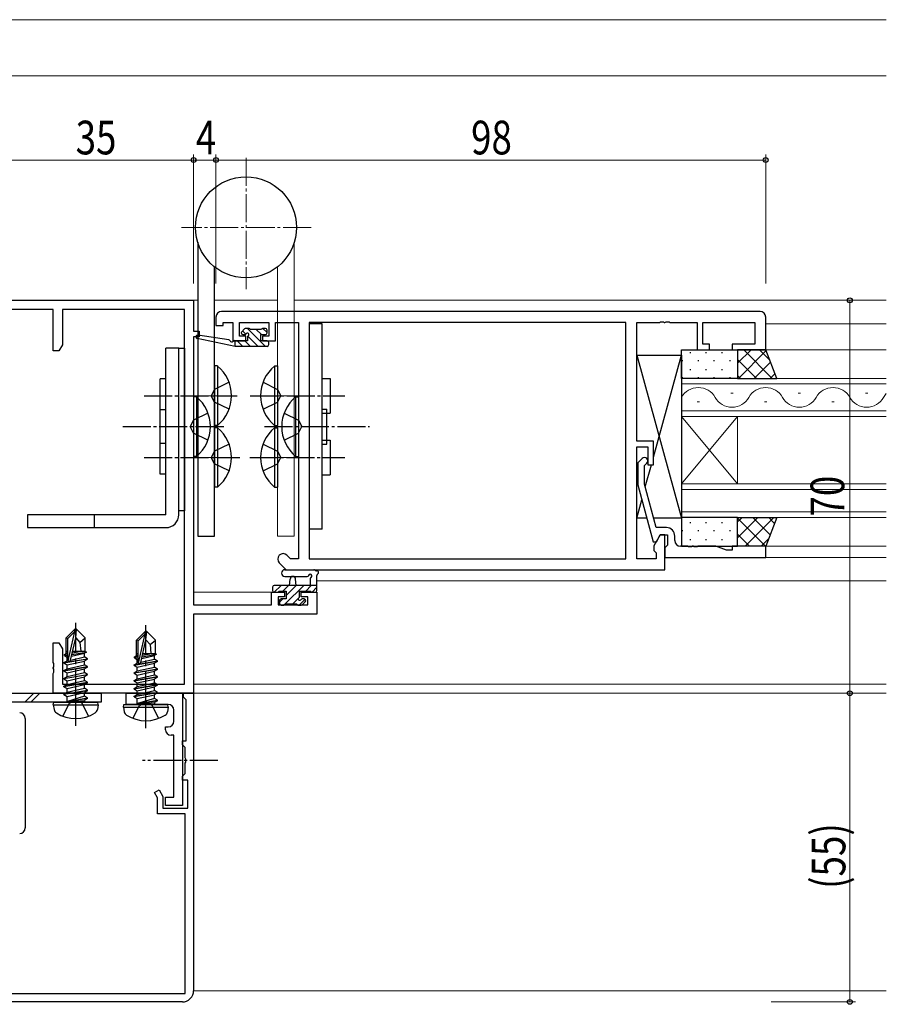
# Model space of a CAD drawing. Extents: x 0 to 1133, y 0 to 806.
# Drawn here: x 584 to 739, y 248 to 424 of the extents above; entities that cross this region are included whole.
import ezdxf

# ---------------------------------------------------------------- set-up
doc = ezdxf.new("R2010")
doc.units = 0
doc.linetypes.add('YCENTER_1', pattern=[13, 10, -1, 1, -1])
doc.linetypes.add('YHIDDEN_1', pattern=[4, 3, -1])
for name, color, linetype, lineweight in [('YKK_11', 7, 'CONTINUOUS', 30), ('YKK_11E', 7, 'CONTINUOUS', 13), ('YKK_12', 2, 'CONTINUOUS', 13), ('YKK_13', 4, 'CONTINUOUS', 30), ('YKK_D', 6, 'CONTINUOUS', 13)]:
    doc.layers.add(name, color=color, linetype=linetype, lineweight=lineweight)
doc.styles.add('text-b', font='extslim2.shx', dxfattribs={"width": 0.8, "bigfont": 'extfont2.shx'})

msp = doc.modelspace()

# ---------------------------------------------------------------- linework, layer by layer
at = {"layer": 'YKK_11', "linetype": 'ByBlock', "lineweight": -2, "ltscale": 0.5}
for p, q in [((580.22, 373.87), (615.22, 373.87)), ((615.22, 373.87), (615.22, 368.37)), ((590.22, 372.24), (581.85, 372.24)), ((590.22, 364.87), (590.22, 372.24)), ((613.59, 372.24), (591.85, 372.24)), ((591.85, 372.24), (591.85, 365.96)), ((613.59, 305.5), (613.59, 372.24)), ((619.22, 370.87), (619.22, 369.37)), ((716.22, 371.87), (620.22, 371.87)), ((717.22, 365.07), (717.22, 370.87)), ((619.22, 369.37), (620.52, 369.37)), ((620.52, 369.37), (620.52, 369.94)), ((620.52, 369.94), (622.22, 369.94)), ((622.22, 369.94), (622.22, 366.67)), ((623.42, 367.47), (623.42, 369.94)), ((623.42, 369.94), (628.62, 369.94)), ((628.62, 369.94), (628.62, 367.47)), ((629.82, 366.67), (629.82, 369.94)), ((629.82, 369.94), (633.92, 369.94)), ((633.92, 369.94), (633.92, 327.8)), ((692.29, 369.94), (635.85, 369.94)), ((692.29, 369.94), (635.85, 369.94)), ((635.85, 369.94), (635.85, 327.8)), ((692.29, 327.8), (692.29, 369.94)), ((694.22, 348.77), (694.22, 369.94)), ((694.22, 369.94), (698.26, 369.94)), ((698.26, 369.94), (698.45, 370.06)), ((698.45, 370.06), (699, 370.06)), ((699, 370.06), (699.18, 369.94)), ((699.18, 369.94), (699.26, 369.94)), ((699.26, 369.94), (699.45, 370.06)), ((699.45, 370.06), (700, 370.06)), ((700, 370.06), (700.18, 369.94)), ((700.18, 369.94), (705.02, 369.94)), ((705.02, 369.94), (705.02, 365.07)), ((706.02, 366.07), (706.02, 369.94)), ((706.02, 369.94), (715.29, 369.94)), ((715.29, 369.94), (715.29, 366.07)), ((615.22, 368.37), (616.22, 368.37)), ((616.22, 367.37), (615.22, 367.37)), ((615.22, 367.37), (615.22, 319.6)), ((616.22, 368.37), (616.22, 367.37)), ((622.22, 366.67), (624.52, 366.67)), ((624.52, 367.47), (623.42, 367.47)), ((624.52, 366.67), (624.52, 367.47)), ((628.62, 367.47), (627.52, 367.47)), ((627.52, 367.47), (627.52, 366.67)), ((627.52, 366.67), (629.82, 366.67)), ((591.85, 365.96), (591.22, 364.87)), ((705.02, 365.07), (707.22, 365.07)), ((707.22, 366.07), (706.02, 366.07)), ((707.22, 365.07), (707.22, 366.07)), ((715.29, 366.07), (711.22, 366.07)), ((711.22, 366.07), (711.22, 365.07)), ((711.22, 365.07), (717.22, 365.07)), ((591.22, 364.87), (590.22, 364.87)), ((697.22, 348.77), (694.22, 348.77)), ((694.22, 327.8), (694.22, 347.77)), ((694.22, 347.77), (696.22, 347.77)), ((696.22, 347.77), (696.22, 344.57)), ((697.22, 344.57), (697.22, 348.77)), ((695.2, 345.69), (694.42, 344.92)), ((694.42, 344.92), (694.42, 340.97)), ((695.62, 344.42), (696.05, 344.84)), ((695.62, 341.13), (695.62, 344.42)), ((696.22, 344.57), (697.22, 344.57)), ((694.42, 340.97), (697.13, 330.87)), ((697.7, 333.37), (695.62, 341.13)), ((699.52, 333.37), (697.7, 333.37)), ((698.42, 332.07), (697.29, 330.11)), ((697.73, 330.87), (698.42, 332.07)), ((699.22, 332.07), (698.42, 332.07)), ((698.42, 332.07), (699.72, 332.07)), ((699.22, 325.87), (699.22, 332.07)), ((699.72, 332.07), (699.72, 330.27)), ((701.02, 331.07), (701.02, 331.87)), ((697.13, 330.87), (697.73, 330.87)), ((697.29, 330.11), (697.29, 329.3)), ((699.52, 330.07), (699.22, 329.77)), ((699.72, 330.27), (699.52, 330.07)), ((703.26, 330.07), (702.02, 330.07)), ((703.45, 329.95), (703.26, 330.07)), ((704, 329.95), (703.45, 329.95)), ((704.18, 330.07), (704, 329.95)), ((704.26, 330.07), (704.18, 330.07)), ((704.45, 329.95), (704.26, 330.07)), ((705, 329.95), (704.45, 329.95)), ((705.18, 330.07), (705, 329.95)), ((708.3, 330.07), (705.18, 330.07)), ((710.22, 329.37), (708.3, 330.07)), ((717.22, 330.07), (711.22, 330.07)), ((711.22, 330.07), (711.22, 329.37)), ((717.22, 328.07), (717.22, 330.07)), ((632.52, 327.8), (631.87, 328.45)), ((697.29, 329.3), (697.72, 328.87)), ((697.72, 328.87), (697.72, 327.8)), ((699.22, 329.77), (699.22, 328.07)), ((699.22, 328.07), (717.22, 328.07)), ((711.22, 329.37), (710.22, 329.37)), ((630.5, 327.09), (631.72, 325.87)), ((633.92, 327.8), (632.52, 327.8)), ((635.85, 327.8), (692.29, 327.8)), ((697.72, 327.8), (694.22, 327.8)), ((631.72, 325.87), (699.22, 325.87)), ((629.12, 319.6), (629.12, 321.87)), ((629.12, 321.87), (631.42, 321.87)), ((631.42, 321.07), (630.32, 321.07)), ((630.32, 321.07), (630.32, 319.6)), ((631.42, 321.87), (631.42, 321.07)), ((634.42, 321.07), (634.42, 321.87)), ((634.42, 321.87), (637.22, 321.87)), ((635.59, 321.07), (634.42, 321.07)), ((635.59, 319.6), (635.59, 321.07)), ((637.22, 321.87), (637.22, 317.97)), ((615.22, 319.6), (629.12, 319.6)), ((630.32, 319.6), (635.59, 319.6)), ((637.22, 317.97), (615.22, 317.97)), ((615.22, 317.97), (615.22, 303.87)), ((590.22, 309.33), (590.22, 312.87)), ((590.22, 312.87), (591.22, 312.87)), ((591.22, 312.87), (591.85, 311.78)), ((591.85, 311.78), (591.85, 305.5)), ((590.34, 309.14), (590.22, 309.33)), ((590.34, 308.59), (590.34, 309.14)), ((590.22, 308.41), (590.34, 308.59)), ((590.22, 308.33), (590.22, 308.41)), ((590.34, 308.14), (590.22, 308.33)), ((590.22, 307.41), (590.34, 307.59)), ((590.22, 303.87), (590.22, 307.41)), ((590.34, 307.59), (590.34, 308.14)), ((591.85, 305.5), (613.59, 305.5)), ((615.22, 303.87), (590.22, 303.87)), ((585.22, 299.37), (585.22, 279.87))]:
    msp.add_line(p, q, dxfattribs=at)
for centre, radius, start, end in [((620.22, 370.87), 1, 90, 180), ((716.22, 370.87), 1, 0, 90), ((695.62, 345.27), 0.6, 315, 135), ((699.52, 331.87), 1.5, 0, 90), ((702.02, 331.07), 1, 180, 270), ((631.19, 327.77), 0.965, 45, 225), ((584.22, 299.37), 1, 0, 90), ((584.22, 279.87), 1, 270, 360)]:
    msp.add_arc(centre, radius, start, end, dxfattribs=at)
at = {"layer": 'YKK_11E', "linetype": 'ByBlock', "lineweight": -2, "ltscale": 0.5}
for p, q in [((603.22, 301.87), (603.22, 303.87)), ((603.22, 303.87), (613.22, 303.87)), ((613.22, 303.87), (613.22, 283.87)), ((613.42, 303.17), (613.42, 303.87)), ((613.42, 303.87), (615.22, 303.87)), ((615.22, 303.87), (615.22, 250.87)), ((606.05, 301.87), (603.22, 301.87)), ((606.24, 302.01), (606.05, 301.87)), ((607.2, 302.01), (606.24, 302.01)), ((607.39, 301.87), (607.2, 302.01)), ((610.72, 301.87), (607.39, 301.87)), ((613.72, 302.87), (613.42, 303.17)), ((613.92, 302.67), (613.72, 302.87)), ((613.92, 295.37), (613.92, 302.67)), ((611.72, 298.87), (611.72, 300.87)), ((610.22, 297.37), (610.22, 297.87)), ((610.22, 297.87), (610.72, 297.87)), ((611.72, 296.37), (611.22, 296.37)), ((611.72, 285.37), (611.72, 296.37)), ((613.22, 294.67), (613.22, 295.37)), ((613.22, 295.37), (613.92, 295.37)), ((613.52, 294.37), (613.22, 294.67)), ((613.72, 294.17), (613.52, 294.37)), ((613.72, 292.33), (613.72, 294.17)), ((613.84, 292.14), (613.72, 292.33)), ((613.72, 291.41), (613.84, 291.59)), ((613.72, 289.57), (613.72, 291.41)), ((613.84, 291.59), (613.84, 292.14)), ((613.52, 289.37), (613.72, 289.57)), ((613.22, 289.07), (613.52, 289.37)), ((613.22, 288.37), (613.22, 289.07)), ((614.22, 288.37), (613.22, 288.37)), ((614.22, 283.37), (614.22, 288.37)), ((608.28, 286.19), (609.06, 286.64)), ((608.82, 285.25), (608.28, 286.19)), ((609.06, 286.64), (609.72, 285.49)), ((608.82, 282.37), (608.82, 285.25)), ((609.72, 285.49), (609.72, 283.37)), ((610.22, 283.87), (610.22, 285.37)), ((610.22, 285.37), (611.72, 285.37)), ((609.72, 283.37), (614.22, 283.37)), ((613.22, 283.87), (610.22, 283.87)), ((613.72, 282.37), (608.82, 282.37)), ((613.72, 250.37), (613.72, 282.37)), ((581.72, 250.37), (613.72, 250.37)), ((613.22, 248.87), (582.22, 248.87))]:
    msp.add_line(p, q, dxfattribs=at)
for centre, radius, start, end in [((610.72, 300.87), 1, 0, 90), ((610.72, 298.87), 1, 270, 360), ((611.22, 297.37), 1, 180, 270), ((613.22, 250.87), 2, 270, 0.0001)]:
    msp.add_arc(centre, radius, start, end, dxfattribs=at)
at = {"layer": 'YKK_12'}
for p, q in [((550.22, 423.87), (738.72, 423.87)), ((560.22, 413.87), (738.72, 413.87)), ((615.97, 373.87), (615.22, 373.87)), ((615.22, 373.87), (615.22, 368.67)), ((630.17, 373.87), (618.97, 373.87)), ((738.72, 373.87), (633.17, 373.87)), ((738.72, 369.67), (717.22, 369.67)), ((615.22, 367.07), (615.22, 319.9)), ((717.22, 365.07), (738.72, 365.07)), ((702.22, 353.17), (702.22, 359.97)), ((702.22, 359.97), (738.72, 359.97)), ((738.72, 358.97), (702.22, 358.97)), ((711.02, 357.33), (711.42, 357.33)), ((723.02, 357.33), (723.42, 357.33)), ((735.02, 357.33), (735.42, 357.33)), ((705.02, 355.81), (705.42, 355.81)), ((717.02, 355.81), (717.42, 355.81)), ((729.02, 355.81), (729.42, 355.81)), ((702.22, 354.17), (738.72, 354.17)), ((702.22, 353.17), (702.22, 341.17)), ((702.22, 353.17), (712.22, 341.17)), ((702.22, 341.17), (712.22, 353.17)), ((738.72, 353.17), (702.22, 353.17)), ((712.22, 353.17), (712.22, 341.17)), ((702.22, 335.17), (702.22, 341.17)), ((702.22, 341.17), (738.72, 341.17)), ((738.72, 340.17), (702.22, 340.17)), ((702.22, 336.17), (738.72, 336.17)), ((738.72, 335.17), (702.22, 335.17)), ((717.22, 330.07), (738.72, 330.07)), ((738.72, 328.07), (717.22, 328.07)), ((738.72, 323.87), (637.22, 323.87)), ((629.62, 321.87), (615.22, 321.87)), ((615.22, 317.67), (615.22, 303.87)), ((738.72, 305.5), (615.22, 305.5)), ((738.72, 303.87), (615.22, 303.87)), ((615.22, 250.87), (738.72, 250.87))]:
    msp.add_line(p, q, dxfattribs=at)
for centre, start, end in [((705.22, 354.89), 29.2025, 150.7975), ((717.22, 354.89), 29.2025, 150.7975), ((729.22, 354.89), 29.2025, 150.7975), ((711.22, 358.25), 209.2025, 330.7975), ((723.22, 358.25), 209.2025, 330.7975), ((735.22, 358.25), 209.2025, 330.7975), ((741.22, 354.89), 136.6702, 150.7975)]:
    msp.add_arc(centre, 3.44, start, end, dxfattribs=at)
at = {"layer": 'YKK_13', "linetype": 'YCENTER_1', "lineweight": 13, "ltscale": 0.5}
for p, q in [((624.57, 399.27), (624.57, 375.85)), ((636.18, 386.87), (613.09, 386.87)), ((621.17, 356.87), (613.19, 356.87)), ((627.98, 356.87), (635.95, 356.87)), ((621.17, 345.87), (613.19, 345.87)), ((627.98, 345.87), (635.95, 345.87))]:
    msp.add_line(p, q, dxfattribs=at)
at = {"layer": 'YKK_13', "ltscale": 0.5}
for p, q in [((615.97, 384.21), (615.97, 331.87)), ((618.97, 331.87), (618.97, 379.82)), ((618.97, 331.87), (618.97, 379.82)), ((615.97, 331.87), (618.97, 331.87))]:
    msp.add_line(p, q, dxfattribs=at)
at = {"layer": 'YKK_13', "lineweight": 13, "ltscale": 0.5}
for p, q in [((633.17, 384.21), (633.17, 331.87)), ((630.17, 331.87), (630.17, 379.82)), ((633.17, 331.87), (630.17, 331.87)), ((633.17, 331.87), (630.17, 331.87))]:
    msp.add_line(p, q, dxfattribs=at)
at = {"layer": 'YKK_13', "linetype": 'ByBlock'}
for p, q in [((624.31, 368.78), (623.81, 368.28)), ((625.12, 368.87), (624.52, 368.87)), ((627.32, 368.67), (625.32, 368.67)), ((628.02, 368.87), (627.52, 368.87)), ((628.32, 368.07), (628.32, 368.57)), ((622.62, 365.67), (615.86, 367.07)), ((621.51, 366.84), (615.97, 367.66)), ((622.62, 366.67), (622.54, 366.68)), ((624.82, 366.67), (622.62, 366.67)), ((622.62, 365.67), (622.62, 366.67)), ((624.02, 367.77), (624.36, 367.77)), ((624.82, 367.31), (624.82, 366.67)), ((627.22, 366.67), (627.22, 367.77)), ((627.22, 367.77), (628.02, 367.77)), ((628.32, 366.67), (627.22, 366.67)), ((628.32, 365.67), (622.62, 365.67)), ((628.62, 365.97), (628.62, 366.37))]:
    msp.add_line(p, q, dxfattribs=at)
at = {"layer": 'YKK_13', "linetype": 'Continuous'}
for p, q in [((624.55, 367.84), (623.96, 368.43)), ((628.06, 365.67), (624.86, 368.87)), ((627.31, 367.77), (626.41, 368.67)), ((628.32, 368.11), (627.56, 368.87)), ((624.02, 365.67), (623.02, 366.67)), ((625.37, 365.67), (624.37, 366.67)), ((626.72, 365.67), (624.89, 367.5)), ((628.6, 366.48), (628.43, 366.65)), ((622.68, 365.67), (622.62, 365.72)), ((714.63, 365.07), (712.22, 362.66)), ((717.29, 364.9), (712.36, 359.97)), ((718.4, 359.97), (713.3, 365.07)), ((717.92, 363.28), (716.13, 365.07)), ((702.32, 363.23), (702.32, 363.03)), ((703.73, 364.65), (703.73, 364.45)), ((705.15, 363.23), (705.15, 363.03)), ((706.56, 364.65), (706.56, 364.45)), ((707.98, 363.23), (707.98, 363.03)), ((709.39, 364.65), (709.39, 364.45)), ((710.81, 363.23), (710.81, 363.03)), ((715.58, 359.97), (712.22, 363.32)), ((703.73, 361.62), (703.73, 361.42)), ((706.56, 361.62), (706.56, 361.42)), ((709.39, 361.62), (709.39, 361.42)), ((718.08, 362.87), (715.19, 359.97)), ((702.32, 360.2), (702.32, 360)), ((705.15, 360.2), (705.15, 360)), ((707.98, 360.2), (707.98, 360)), ((710.81, 360.2), (710.81, 360)), ((712.75, 359.97), (712.22, 360.49)), ((718.88, 360.84), (718.01, 359.97)), ((715.84, 335.17), (712.22, 331.55)), ((713.01, 335.17), (712.22, 334.38)), ((718.67, 335.17), (713.57, 330.07)), ((718.01, 332.08), (714.92, 335.17)), ((718.81, 334.11), (717.75, 335.17)), ((703.73, 334.35), (703.73, 334.15)), ((706.56, 334.35), (706.56, 334.15)), ((709.39, 334.35), (709.39, 334.15)), ((717.19, 330.07), (712.22, 335.04)), ((702.32, 332.93), (702.32, 332.73)), ((705.15, 332.93), (705.15, 332.73)), ((707.98, 332.93), (707.98, 332.73)), ((710.81, 332.93), (710.81, 332.73)), ((714.36, 330.07), (712.22, 332.21)), ((703.73, 331.32), (703.73, 331.12)), ((706.56, 331.32), (706.56, 331.12)), ((709.39, 331.32), (709.39, 331.12)), ((717.75, 331.42), (716.4, 330.07)), ((629.62, 321.87), (630.82, 323.07)), ((631.16, 322.07), (632.16, 323.07)), ((631.56, 319.77), (634.86, 323.07)), ((631.72, 321.28), (633.51, 323.07)), ((635.21, 322.07), (636.21, 323.07)), ((636.35, 321.87), (637.22, 322.74)), ((630.52, 320.08), (631.11, 320.67)), ((631.36, 319.57), (631.52, 319.73)), ((632.91, 319.77), (633.88, 320.75)), ((634.05, 319.57), (635.1, 320.61)), ((585.17, 302.27), (586.77, 303.87)), ((586.23, 302.27), (587.83, 303.87))]:
    msp.add_line(p, q, dxfattribs=at)
at = {"layer": 'YKK_13'}
for p, q in [((638.15, 369.67), (635.85, 369.67)), ((635.85, 369.67), (635.85, 333.07)), ((638.15, 333.07), (638.15, 369.67)), ((610.29, 335.67), (610.29, 365.37)), ((612.59, 365.37), (610.29, 365.37)), ((612.59, 335.67), (612.59, 365.37)), ((612.59, 336.37), (612.59, 365.37)), ((612.59, 365.37), (613.59, 365.37)), ((613.59, 365.37), (613.59, 336.37)), ((702.22, 359.97), (702.22, 365.07)), ((702.22, 365.07), (712.22, 365.07)), ((712.22, 365.07), (712.22, 359.97)), ((717.22, 365.07), (712.22, 365.07)), ((712.22, 365.07), (712.22, 359.97)), ((719.22, 359.97), (717.22, 365.07)), ((694.22, 364.07), (702.22, 335.07)), ((694.22, 349.07), (694.22, 364.07)), ((694.22, 364.07), (702.22, 364.07)), ((697.22, 345.94), (702.22, 364.07)), ((702.22, 364.07), (702.22, 335.07)), ((619.48, 362.17), (618.97, 362.17)), ((618.97, 362.17), (618.97, 351.57)), ((619.48, 362.17), (619.48, 351.57)), ((629.66, 362.17), (630.17, 362.17)), ((629.66, 362.17), (629.66, 351.57)), ((630.17, 362.17), (630.17, 351.57)), ((610.29, 359.87), (609.29, 359.87)), ((609.29, 353.87), (609.29, 359.87)), ((638.15, 359.97), (639.55, 359.97)), ((639.55, 359.97), (639.55, 353.77)), ((712.22, 359.97), (702.22, 359.97)), ((712.22, 359.97), (719.22, 359.97)), ((615.73, 356.67), (615.22, 356.67)), ((615.22, 356.67), (615.22, 346.07)), ((615.73, 356.67), (615.73, 346.07)), ((633.41, 356.67), (633.92, 356.67)), ((633.41, 356.67), (633.41, 346.07)), ((633.92, 356.67), (633.92, 346.07)), ((610.29, 354.37), (609.29, 354.37)), ((609.29, 348.37), (609.29, 354.37)), ((638.15, 354.47), (638.95, 354.47)), ((638.95, 348.27), (638.95, 354.47)), ((638.15, 353.77), (639.55, 353.77)), ((619.48, 351.57), (618.97, 351.57)), ((619.48, 351.17), (618.97, 351.17)), ((618.97, 351.17), (618.97, 340.57)), ((619.48, 351.17), (619.48, 340.57)), ((629.66, 351.57), (630.17, 351.57)), ((629.66, 351.17), (630.17, 351.17)), ((629.66, 351.17), (629.66, 340.57)), ((630.17, 351.17), (630.17, 340.57)), ((609.29, 342.87), (609.29, 348.87)), ((610.29, 348.37), (609.29, 348.37)), ((638.15, 348.97), (639.55, 348.97)), ((638.15, 348.27), (638.95, 348.27)), ((639.55, 348.97), (639.55, 342.77)), ((694.22, 335.07), (694.22, 347.47)), ((615.73, 346.07), (615.22, 346.07)), ((633.41, 346.07), (633.92, 346.07)), ((695.76, 340.63), (696.84, 344.57)), ((610.29, 342.87), (609.29, 342.87)), ((638.15, 342.77), (639.55, 342.77)), ((619.48, 340.57), (618.97, 340.57)), ((629.66, 340.57), (630.17, 340.57)), ((694.22, 335.07), (695.13, 338.34)), ((610.29, 335.67), (585.59, 335.67)), ((585.59, 335.67), (585.59, 333.37)), ((597.59, 333.37), (597.59, 335.67)), ((613.59, 336.37), (612.59, 336.37)), ((696, 335.07), (694.22, 335.07)), ((702.22, 335.07), (697.25, 335.07)), ((712.22, 335.17), (702.22, 335.17)), ((702.22, 335.17), (702.22, 330.07)), ((712.22, 330.07), (712.22, 335.17)), ((712.22, 335.17), (719.22, 335.17)), ((712.22, 330.07), (712.22, 335.17)), ((719.22, 335.17), (717.22, 330.07)), ((585.59, 333.37), (610.29, 333.37)), ((638.15, 333.07), (635.85, 333.07)), ((702.22, 330.07), (712.22, 330.07)), ((717.22, 330.07), (712.22, 330.07)), ((631.49, 325.87), (636.66, 325.87)), ((631.49, 324.67), (635.46, 324.67)), ((637.22, 322.17), (637.22, 324.85)), ((637.22, 323.07), (629.62, 323.07)), ((632.32, 323.07), (632.42, 324.21)), ((633.52, 323.07), (633.42, 324.21)), ((636.02, 324.25), (636.02, 323.07)), ((629.32, 322.77), (629.32, 322.17)), ((629.62, 321.87), (630.22, 321.87)), ((630.42, 322.07), (631.72, 322.07)), ((631.72, 322.07), (631.72, 320.67)), ((634.12, 321.13), (634.12, 322.07)), ((634.12, 322.07), (636.12, 322.07)), ((636.32, 321.87), (636.92, 321.87)), ((630.52, 320.37), (630.52, 319.87)), ((631.72, 320.67), (630.82, 320.67)), ((630.82, 319.57), (631.32, 319.57)), ((631.52, 319.77), (633.62, 319.77)), ((633.82, 319.57), (634.42, 319.57)), ((634.92, 320.67), (634.58, 320.67)), ((634.63, 319.66), (635.13, 320.16)), ((594.07, 315.27), (592.52, 313.72)), ((592.82, 313.59), (594.07, 314.84)), ((592.89, 309.65), (594.07, 314.84)), ((594.37, 315.27), (594.07, 315.27)), ((594.07, 314.84), (594.07, 315.27)), ((594.22, 313.76), (594.22, 315.27)), ((594.22, 313.76), (594.37, 315.27)), ((594.37, 315.27), (595.92, 313.72)), ((606.57, 314.87), (605.02, 313.32)), ((605.32, 313.19), (606.57, 314.44)), ((605.39, 309.25), (606.57, 314.44)), ((606.87, 314.87), (606.57, 314.87)), ((606.57, 314.44), (606.57, 314.87)), ((606.72, 313.36), (606.72, 314.87)), ((606.72, 313.36), (606.87, 314.87)), ((606.87, 314.87), (608.42, 313.32)), ((592.52, 310.95), (592.52, 313.72)), ((592.52, 313.72), (592.82, 313.59)), ((592.82, 309.82), (592.82, 313.59)), ((593.31, 309.76), (594.22, 313.76)), ((594.22, 313.76), (594.97, 312.92)), ((594.97, 312.92), (595.92, 313.72)), ((594.97, 312.92), (595.12, 311.37)), ((595.92, 311.3), (595.92, 313.72)), ((605.02, 310.55), (605.02, 313.32)), ((605.02, 313.32), (605.32, 313.19)), ((605.32, 309.42), (605.32, 313.19)), ((605.81, 309.36), (606.72, 313.36)), ((606.72, 313.36), (607.47, 312.52)), ((607.47, 312.52), (608.42, 313.32)), ((607.47, 312.52), (607.62, 310.97)), ((608.42, 310.9), (608.42, 313.32)), ((592.22, 310.78), (592.67, 311.04)), ((592.22, 310.78), (592.82, 310.89)), ((592.22, 310.56), (592.22, 310.78)), ((592.22, 310.56), (592.82, 310.66)), ((592.22, 310.56), (592.67, 310.3)), ((592.52, 311.37), (592.82, 311.37)), ((592.67, 311.04), (592.82, 311.07)), ((593.48, 310.48), (595.77, 311)), ((593.54, 310.78), (596.12, 311.2)), ((593.6, 311.04), (595.27, 311.37)), ((593.68, 311.37), (595.92, 311.37)), ((596.12, 311.2), (595.77, 311)), ((595.77, 310.34), (595.77, 311)), ((595.92, 311.3), (596.12, 311.2)), ((604.72, 310.38), (605.17, 310.64)), ((605.02, 310.97), (605.32, 310.97)), ((605.17, 310.64), (605.32, 310.67)), ((605.98, 310.08), (608.27, 310.6)), ((606.04, 310.38), (608.62, 310.8)), ((606.1, 310.64), (607.77, 310.97)), ((606.18, 310.97), (608.42, 310.97)), ((608.62, 310.8), (608.27, 310.6)), ((608.27, 309.94), (608.27, 310.6)), ((608.42, 310.9), (608.62, 310.8)), ((592.12, 309.32), (596.32, 310.02)), ((596.32, 309.92), (592.12, 309.22)), ((592.12, 309.32), (592.67, 309.64)), ((592.12, 309.22), (592.12, 309.32)), ((592.12, 309.22), (592.67, 308.9)), ((592.67, 310.3), (592.83, 310.34)), ((592.67, 309.64), (592.67, 310.3)), ((592.67, 309.64), (592.86, 309.68)), ((592.67, 308.9), (595.77, 309.6)), ((592.67, 308.24), (595.77, 308.94)), ((592.67, 308.24), (592.67, 308.9)), ((593.32, 309.78), (595.77, 310.34)), ((596.32, 310.02), (595.77, 310.34)), ((596.32, 309.92), (595.77, 309.6)), ((595.77, 308.94), (595.77, 309.6)), ((596.32, 308.62), (595.77, 308.94)), ((596.32, 309.92), (596.32, 310.02)), ((604.62, 308.92), (608.82, 309.62)), ((608.82, 309.52), (604.62, 308.82)), ((604.62, 308.92), (605.17, 309.24)), ((604.62, 308.82), (604.62, 308.92)), ((604.62, 308.82), (605.17, 308.5)), ((604.72, 310.38), (605.32, 310.49)), ((604.72, 310.16), (604.72, 310.38)), ((604.72, 310.16), (605.32, 310.26)), ((604.72, 310.16), (605.17, 309.9)), ((605.17, 309.9), (605.33, 309.94)), ((605.17, 309.24), (605.17, 309.9)), ((605.17, 309.24), (605.36, 309.28)), ((605.17, 308.5), (608.27, 309.2)), ((605.82, 309.38), (608.27, 309.94)), ((608.82, 309.62), (608.27, 309.94)), ((608.82, 309.52), (608.27, 309.2)), ((608.27, 308.54), (608.27, 309.2)), ((608.82, 309.52), (608.82, 309.62)), ((592.12, 307.92), (596.32, 308.62)), ((596.32, 308.52), (592.12, 307.82)), ((592.12, 307.92), (592.67, 308.24)), ((592.12, 307.82), (592.12, 307.92)), ((592.12, 307.82), (592.67, 307.5)), ((592.12, 306.52), (596.32, 307.22)), ((596.32, 307.12), (592.12, 306.42)), ((592.67, 307.5), (595.77, 308.2)), ((592.67, 306.84), (595.77, 307.54)), ((592.67, 306.84), (592.67, 307.5)), ((596.32, 308.52), (595.77, 308.2)), ((595.77, 307.54), (595.77, 308.2)), ((596.32, 307.22), (595.77, 307.54)), ((596.32, 307.12), (595.77, 306.8)), ((596.32, 308.52), (596.32, 308.62)), ((596.32, 307.12), (596.32, 307.22)), ((604.62, 307.52), (608.82, 308.22)), ((608.82, 308.12), (604.62, 307.42)), ((604.62, 307.52), (605.17, 307.84)), ((604.62, 307.42), (604.62, 307.52)), ((604.62, 307.42), (605.17, 307.1)), ((605.17, 307.84), (608.27, 308.54)), ((605.17, 307.84), (605.17, 308.5)), ((605.17, 307.1), (608.27, 307.8)), ((605.17, 306.44), (608.27, 307.14)), ((605.17, 306.44), (605.17, 307.1)), ((608.82, 308.22), (608.27, 308.54)), ((608.82, 308.12), (608.27, 307.8)), ((608.27, 307.14), (608.27, 307.8)), ((608.82, 306.82), (608.27, 307.14)), ((608.82, 308.12), (608.82, 308.22)), ((592.12, 306.52), (592.67, 306.84)), ((592.12, 306.42), (592.12, 306.52)), ((592.12, 306.42), (592.67, 306.1)), ((592.12, 305.12), (596.32, 305.82)), ((596.32, 305.72), (592.12, 305.02)), ((592.12, 305.12), (592.67, 305.44)), ((592.67, 306.1), (595.77, 306.8)), ((592.67, 305.44), (595.77, 306.14)), ((592.67, 305.44), (592.67, 306.1)), ((592.67, 304.7), (595.77, 305.4)), ((595.77, 306.14), (595.77, 306.8)), ((596.32, 305.82), (595.77, 306.14)), ((596.32, 305.72), (595.77, 305.4)), ((595.77, 304.74), (595.77, 305.4)), ((596.32, 305.72), (596.32, 305.82)), ((604.62, 306.12), (608.82, 306.82)), ((608.82, 306.72), (604.62, 306.02)), ((604.62, 306.12), (605.17, 306.44)), ((604.62, 306.02), (604.62, 306.12)), ((604.62, 306.02), (605.17, 305.7)), ((604.62, 304.72), (608.82, 305.42)), ((608.82, 305.32), (604.62, 304.62)), ((605.17, 305.7), (608.27, 306.4)), ((605.17, 305.04), (608.27, 305.74)), ((605.17, 305.04), (605.17, 305.7)), ((608.82, 306.72), (608.27, 306.4)), ((608.27, 305.74), (608.27, 306.4)), ((608.82, 305.42), (608.27, 305.74)), ((608.82, 305.32), (608.27, 305)), ((608.82, 306.72), (608.82, 306.82)), ((608.82, 305.32), (608.82, 305.42)), ((571.82, 303.87), (598.72, 303.87)), ((592.12, 305.02), (592.12, 305.12)), ((592.12, 305.02), (592.67, 304.7)), ((592.12, 303.72), (596.32, 304.42)), ((596.32, 304.32), (592.12, 303.62)), ((592.12, 303.72), (592.67, 304.04)), ((592.12, 303.62), (592.12, 303.72)), ((592.12, 303.62), (592.67, 303.3)), ((592.67, 304.04), (595.77, 304.74)), ((592.67, 304.04), (592.67, 304.7)), ((592.67, 303.3), (595.77, 304)), ((596.32, 304.42), (595.77, 304.74)), ((596.32, 304.32), (595.77, 304)), ((595.77, 303.34), (595.77, 304)), ((596.32, 304.32), (596.32, 304.42)), ((598.72, 303.87), (598.72, 302.27)), ((604.62, 304.72), (605.17, 305.04)), ((604.62, 304.62), (604.62, 304.72)), ((604.62, 304.62), (605.17, 304.3)), ((604.62, 303.32), (608.82, 304.02)), ((608.82, 303.92), (604.62, 303.22)), ((604.62, 303.32), (605.17, 303.64)), ((605.17, 304.3), (608.27, 305)), ((605.17, 303.64), (608.27, 304.34)), ((605.17, 303.64), (605.17, 304.3)), ((605.17, 302.9), (608.27, 303.6)), ((608.27, 304.34), (608.27, 305)), ((608.82, 304.02), (608.27, 304.34)), ((608.82, 303.92), (608.27, 303.6)), ((608.27, 302.94), (608.27, 303.6)), ((608.82, 303.92), (608.82, 304.02)), ((598.72, 302.27), (571.82, 302.27)), ((590.22, 301.77), (590.31, 302.27)), ((590.22, 301.77), (590.36, 300.97)), ((590.22, 301.77), (598.22, 301.77)), ((590.31, 302.27), (598.13, 302.27)), ((592.67, 302.47), (592.67, 303.3)), ((595.77, 303.34), (592.72, 302.42)), ((592.72, 302.42), (596.32, 303.02)), ((596.32, 302.92), (592.72, 302.32)), ((592.72, 302.32), (595.77, 302.6)), ((592.72, 302.32), (592.72, 302.42)), ((596.32, 303.02), (595.77, 303.34)), ((596.32, 302.92), (595.77, 302.6)), ((595.77, 302.47), (595.77, 302.6)), ((596.32, 302.92), (596.32, 303.02)), ((596.32, 302.92), (596.32, 303.02)), ((598.22, 301.77), (598.08, 300.97)), ((598.22, 301.77), (598.13, 302.27)), ((602.72, 301.37), (602.81, 301.87)), ((602.81, 301.87), (610.63, 301.87)), ((604.62, 303.22), (604.62, 303.32)), ((604.62, 303.22), (605.17, 302.9)), ((605.17, 302.07), (605.17, 302.9)), ((608.27, 302.94), (605.22, 302.02)), ((605.22, 302.02), (608.82, 302.62)), ((608.82, 302.52), (605.22, 301.92)), ((605.22, 301.92), (608.27, 302.2)), ((605.22, 301.92), (605.22, 302.02)), ((608.82, 302.62), (608.27, 302.94)), ((608.82, 302.52), (608.27, 302.2)), ((608.27, 302.07), (608.27, 302.2)), ((608.82, 302.52), (608.82, 302.62)), ((608.82, 302.52), (608.82, 302.62)), ((610.72, 301.37), (610.63, 301.87)), ((602.72, 301.37), (602.86, 300.57)), ((602.72, 301.37), (610.72, 301.37)), ((610.72, 301.37), (610.58, 300.57))]:
    msp.add_line(p, q, dxfattribs=at)
at = {"layer": 'YKK_13', "linetype": 'YHIDDEN_1'}
for p, q in [((618.97, 358.01), (618.36, 356.87)), ((621.54, 359.27), (618.97, 358.01)), ((627.6, 359.27), (630.18, 358.01)), ((630.18, 358.01), (630.79, 356.87)), ((618.97, 355.72), (618.36, 356.87)), ((630.18, 355.72), (630.79, 356.87)), ((621.54, 354.47), (618.97, 355.72)), ((627.6, 354.47), (630.18, 355.72)), ((617.79, 353.77), (615.22, 352.51)), ((631.35, 353.77), (633.93, 352.51)), ((615.22, 352.51), (614.61, 351.37)), ((615.22, 350.22), (614.61, 351.37)), ((633.93, 352.51), (634.54, 351.37)), ((633.93, 350.22), (634.54, 351.37)), ((617.79, 348.97), (615.22, 350.22)), ((631.35, 348.97), (633.93, 350.22)), ((621.54, 348.27), (618.97, 347.01)), ((627.6, 348.27), (630.18, 347.01)), ((618.97, 347.01), (618.36, 345.87)), ((618.97, 344.72), (618.36, 345.87)), ((630.18, 347.01), (630.79, 345.87)), ((630.18, 344.72), (630.79, 345.87)), ((621.54, 343.47), (618.97, 344.72)), ((627.6, 343.47), (630.18, 344.72)), ((591.92, 299.79), (593.08, 302.11)), ((593.08, 302.11), (594.22, 302.71)), ((595.37, 302.11), (594.22, 302.71)), ((596.52, 299.79), (595.37, 302.11)), ((605.58, 301.71), (606.72, 302.31)), ((607.87, 301.71), (606.72, 302.31)), ((604.42, 299.39), (605.58, 301.71)), ((609.02, 299.39), (607.87, 301.71))]:
    msp.add_line(p, q, dxfattribs=at)
at = {"layer": 'YKK_13', "linetype": 'YCENTER_1', "ltscale": 0.5}
for p, q in [((606.39, 356.87), (622.98, 356.87)), ((625.34, 356.87), (642.16, 356.87)), ((602.59, 351.37), (620.78, 351.37)), ((627.86, 351.37), (646.61, 351.37)), ((606.39, 345.87), (623.45, 345.87)), ((625.28, 345.87), (642.16, 345.87)), ((619.57, 291.87), (606.12, 291.87))]:
    msp.add_line(p, q, dxfattribs=at)
at = {"layer": 'YKK_13', "linetype": 'YCENTER_1'}
for p, q in [((594.22, 298.07), (594.22, 316.38)), ((606.72, 297.67), (606.72, 315.98))]:
    msp.add_line(p, q, dxfattribs=at)
at = {"layer": 'YKK_13', "ltscale": 0.5}
msp.add_circle((624.57, 386.87), 9, dxfattribs=at)
at = {"layer": 'YKK_13', "linetype": 'ByBlock'}
for centre, radius, start, end in [((624.52, 368.57), 0.3, 90, 135), ((625.12, 368.67), 0.2, 0, 90), ((627.52, 368.67), 0.2, 90, 180), ((628.02, 368.57), 0.3, 0, 90), ((615.92, 367.37), 0.3, 81.5506, 258.2502), ((621.47, 366.55), 0.3, 21.5506, 81.5506), ((622.02, 366.77), 0.3, 201.5506, 320.8025), ((622.49, 366.39), 0.3, 80.8025, 140.8025), ((624.02, 368.07), 0.3, 135, 270), ((624.36, 368.07), 0.3, 270, 326.9443), ((624.82, 367.77), 0.25, 303.0557, 146.9443), ((625.12, 367.31), 0.3, 123.0557, 180), ((628.02, 368.07), 0.3, 270, 0), ((628.32, 366.37), 0.3, 0, 90), ((628.32, 365.97), 0.3, 270, 0)]:
    msp.add_arc(centre, radius, start, end, dxfattribs=at)
at = {"layer": 'YKK_13'}
for centre, radius, start, end in [((615.09, 356.87), 6.88, 309.651, 50.349), ((634.06, 356.87), 6.88, 129.651, 230.349), ((611.34, 351.37), 6.88, 309.651, 50.349), ((637.81, 351.37), 6.88, 129.651, 230.349), ((615.09, 345.87), 6.88, 309.651, 50.349), ((634.06, 345.87), 6.88, 129.651, 230.349), ((610.29, 335.67), 2.3, 270, 0), ((631.49, 325.27), 0.6, 89.9598, 269.9598), ((632.92, 324.17), 0.5, 5.0921, 174.9079), ((635.46, 324.97), 0.3, 269.9598, 340.8102), ((636.02, 324.77), 0.3, 300, 160.8102), ((636.66, 325.57), 0.3, 40.5288, 90), ((637.11, 325.96), 0.3, 220.5288, 280.5288), ((637.22, 325.37), 0.3, 300, 100.5288), ((637.52, 324.85), 0.3, 120, 180), ((629.62, 322.77), 0.3, 90, 180), ((636.32, 324.25), 0.3, 120, 180), ((629.62, 322.17), 0.3, 180, 270), ((630.22, 322.07), 0.2, 270, 0), ((633.82, 321.13), 0.3, 303.0557, 0), ((636.32, 322.07), 0.2, 180, 270), ((636.92, 322.17), 0.3, 270, 0), ((630.82, 320.37), 0.3, 90, 180), ((630.82, 319.87), 0.3, 180, 270), ((631.32, 319.77), 0.2, 270, 0), ((633.82, 319.77), 0.2, 180, 270), ((634.12, 320.67), 0.25, 123.0557, 326.9443), ((634.58, 320.37), 0.3, 90, 146.9443), ((634.42, 319.87), 0.3, 270, 315), ((634.92, 320.37), 0.3, 315, 90), ((593.07, 309.82), 0.248, 180, 347.191), ((605.57, 309.42), 0.248, 180, 347.191), ((592.47, 302.47), 0.2, 270, 0), ((595.97, 302.47), 0.2, 180, 270), ((604.97, 302.07), 0.2, 270, 0), ((608.47, 302.07), 0.2, 180, 270), ((591.25, 301.12), 0.9, 190, 237.9441), ((594.22, 305.87), 6.5, 237.9441, 302.0559), ((597.19, 301.12), 0.9, 302.0559, 350), ((603.75, 300.72), 0.9, 190, 237.9441), ((609.69, 300.72), 0.9, 302.0559, 350), ((606.72, 305.47), 6.5, 237.9441, 302.0559)]:
    msp.add_arc(centre, radius, start, end, dxfattribs=at)
at = {"layer": 'YKK_D'}
for p, q in [((615.22, 398.87), (580.22, 398.87)), ((615.22, 376.87), (615.22, 399.87)), ((615.22, 376.87), (615.22, 399.87)), ((615.22, 398.87), (619.22, 398.87)), ((619.22, 376.87), (619.22, 399.87)), ((619.22, 376.87), (619.22, 399.87)), ((619.22, 398.87), (717.22, 398.87)), ((717.22, 376.87), (717.22, 399.87)), ((718.22, 373.87), (733.22, 373.87)), ((732.22, 373.87), (732.22, 303.87)), ((718.22, 303.87), (733.22, 303.87)), ((718.22, 303.87), (733.22, 303.87)), ((732.22, 303.87), (732.22, 248.87)), ((718.22, 248.87), (733.22, 248.87))]:
    msp.add_line(p, q, dxfattribs=at)
at = {"layer": 'YKK_D', "linetype": 'ByBlock', "lineweight": -2}
for centre in [(615.22, 398.87), (615.22, 398.87), (619.22, 398.87), (619.22, 398.87), (717.22, 398.87), (732.22, 373.87), (732.22, 303.87), (732.22, 303.87), (732.22, 248.87)]:
    msp.add_circle(centre, 0.425, dxfattribs=at)

# ---------------------------------------------------------------- texts
at = {"layer": 'YKK_D', "style": 'text-b', "width": 0.8}
for s, p in [('35', (594.2, 399.87)), ('4', (615.62, 399.87)), ('98', (664.7, 399.87))]:
    msp.add_text(s, height=6, dxfattribs=at).set_placement(p)
for s, p in [('70', (731.22, 335.35)), ('(55)', (731.42, 269.01))]:
    msp.add_text(s, height=6, rotation=90, dxfattribs=at).set_placement(p)

doc.saveas('drawing.dxf')
